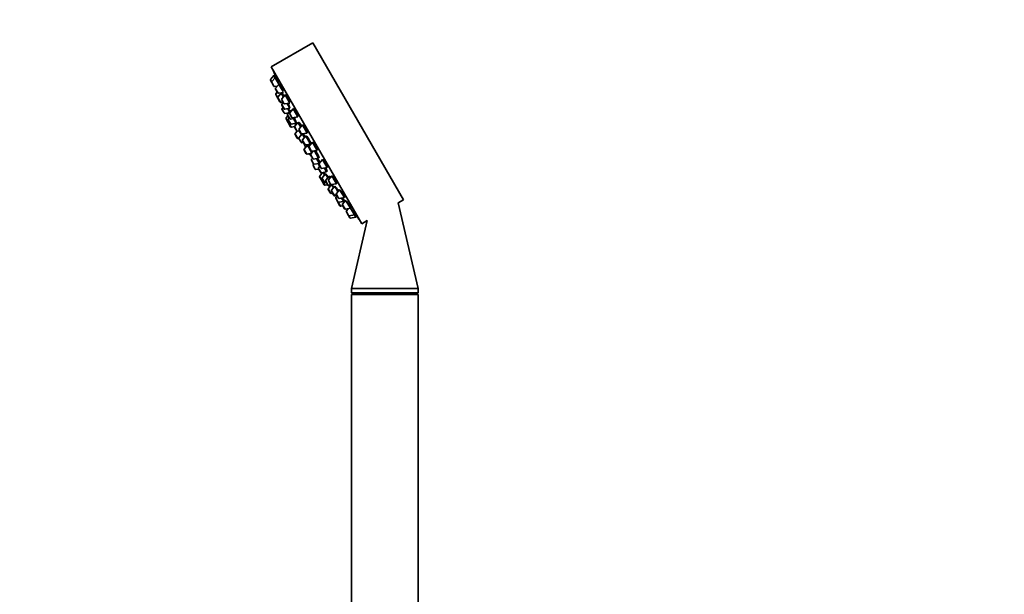
# Model space of a CAD drawing. Units: millimetres. Extents: x 0 to 1478, y 0 to 1758.
# Drawn here: x 0 to 369, y 1206 to 1422 of the extents above; entities that cross this region are included whole.
import ezdxf
from ezdxf import colors
from ezdxf.entities.mleader import LeaderData, LeaderLine
from ezdxf.math import Vec2, Vec3

# ---------------------------------------------------------------- set-up
doc = ezdxf.new("R2010")
doc.units = ezdxf.units.MM
doc.layers.add('DV7_Défaut', color=7, linetype='Continuous')
doc.layers.add('Défaut', color=7, linetype='Continuous')

# ---------------------------------------------------------------- blocks, each defined once
blk = doc.blocks.new('_DOT')
at = {"color": 0}
blk.add_line((0, 0), (-1, 0), dxfattribs=at)
at = {"color": 0, "const_width": 0.333}
blk.add_lwpolyline([(-0.1665, 0, 1), (0.1665, 0, 1)], format="xyb", close=True, dxfattribs=at)
blk = doc.blocks.new('SE6')
at = {"layer": 'DV7_Défaut', "color": 7, "linetype": 'Continuous', "lineweight": 35}
for p, q in [((109.97, 1413.56), (94.38, 1404.56)), ((109.97, 1413.56), (143.97, 1354.67)), ((94.38, 1404.56), (128.38, 1345.67)), ((95.33, 1401.35), (94.1, 1399.86)), ((95.82, 1400.5), (94.59, 1399.01)), ((95.33, 1401.35), (95.82, 1400.5)), ((95.77, 1401.43), (95.4, 1401.22)), ((95.82, 1400.5), (97.26, 1398.01)), ((96.25, 1400.57), (95.89, 1400.37)), ((94.07, 1399.52), (94.57, 1398.67)), ((94.57, 1398.67), (95.36, 1397.29)), ((95.67, 1397.15), (96.72, 1397.32)), ((97.27, 1397.99), (96.04, 1396.5)), ((97.27, 1397.99), (98.84, 1395.27)), ((97.68, 1398.05), (97.34, 1397.86)), ((96.01, 1396.16), (96.81, 1394.79)), ((96.1, 1394.14), (96.87, 1392.81)), ((96.63, 1395.09), (96.13, 1394.48)), ((98.12, 1394.64), (96.89, 1393.15)), ((97.12, 1394.64), (99.02, 1394.96)), ((98.03, 1394.79), (98.12, 1394.64)), ((98.12, 1394.64), (98.94, 1393.22)), ((98.61, 1394.63), (98.24, 1394.42)), ((99.57, 1394), (98.35, 1392.51)), ((99.57, 1394), (101.21, 1391.16)), ((99.95, 1394.04), (99.65, 1393.87)), ((96.87, 1392.81), (97.66, 1391.44)), ((97.74, 1391.3), (97.66, 1391.44)), ((97.97, 1391.29), (98.75, 1391.42)), ((98.04, 1391.15), (98.83, 1391.28)), ((98.32, 1392.17), (99.11, 1390.79)), ((98.38, 1390.19), (99.17, 1388.82)), ((98.91, 1391.15), (98.4, 1390.53)), ((98.82, 1389.42), (98.45, 1388.96)), ((99.42, 1390.65), (101.32, 1390.96)), ((100.33, 1390.8), (101.38, 1388.99)), ((98.42, 1388.62), (99.21, 1387.25)), ((99.48, 1388.67), (101.38, 1388.99)), ((99.52, 1387.1), (101, 1387.35)), ((100.68, 1386.2), (99.99, 1385.37)), ((100.53, 1386.47), (101.32, 1385.1)), ((101.78, 1388.3), (100.55, 1386.81)), ((100.59, 1388.86), (101.27, 1387.68)), ((101.32, 1386.96), (102.11, 1385.59)), ((102.58, 1388.79), (101.35, 1387.31)), ((101.78, 1388.3), (101.94, 1388.02)), ((102.24, 1388.27), (101.9, 1388.08)), ((102.42, 1385.45), (104.33, 1385.76)), ((102.58, 1388.79), (104.33, 1385.76)), ((102.91, 1388.81), (102.65, 1388.66)), ((103.34, 1385.6), (103.53, 1385.27)), ((99.97, 1385.03), (100.76, 1383.65)), ((100.75, 1384.59), (101.54, 1383.22)), ((101.15, 1385.38), (100.78, 1384.93)), ((100.87, 1383.46), (101.66, 1382.09)), ((101.08, 1384.02), (100.9, 1383.8)), ((101.63, 1384.95), (103.53, 1385.27)), ((101.85, 1383.07), (103.75, 1383.39)), ((101.97, 1381.94), (103.14, 1382.14)), ((102.74, 1385.14), (103.75, 1383.39)), ((103.17, 1381.89), (103.96, 1380.52)), ((104.42, 1383.72), (103.2, 1382.23)), ((103.27, 1383.31), (103.6, 1382.73)), ((103.4, 1385.48), (103.51, 1385.54)), ((103.68, 1383.52), (103.79, 1383.58)), ((104.42, 1383.72), (105.44, 1381.96)), ((104.84, 1383.68), (104.55, 1383.5)), ((106.07, 1382.74), (104.85, 1381.25)), ((106.07, 1382.74), (107.82, 1379.71)), ((106.35, 1382.72), (106.15, 1382.61)), ((103.34, 1379.18), (104.13, 1377.81)), ((104.09, 1380.4), (103.37, 1379.52)), ((104.05, 1380.36), (103.96, 1380.52)), ((104.27, 1380.37), (105.05, 1380.5)), ((106.02, 1379.41), (104.81, 1377.94)), ((104.82, 1380.91), (105.61, 1379.54)), ((104.9, 1380.48), (105.72, 1379.05)), ((105.92, 1379.39), (107.82, 1379.71)), ((106.05, 1379.41), (106.87, 1377.98)), ((106.38, 1379.45), (106.11, 1379.3)), ((107.38, 1378.6), (106.15, 1377.11)), ((107.38, 1378.6), (109.13, 1375.57)), ((107.76, 1378.53), (107.5, 1378.38)), ((107.75, 1379.84), (107.81, 1379.87)), ((104.44, 1377.66), (104.75, 1377.71)), ((104.78, 1377.6), (105.58, 1376.23)), ((105.88, 1376.08), (106.47, 1376.18)), ((106.12, 1376.77), (106.92, 1375.4)), ((107.97, 1375.16), (106.74, 1373.68)), ((107.23, 1375.25), (109.13, 1375.57)), ((107.65, 1375.32), (107.84, 1375)), ((107.66, 1375.32), (107.86, 1374.97)), ((107.97, 1375.16), (109.63, 1372.29)), ((108.29, 1375.18), (108.04, 1375.03)), ((109.83, 1376.24), (108.6, 1374.75)), ((109, 1375.79), (109.21, 1375.9)), ((109.83, 1376.24), (111.58, 1373.21)), ((110.04, 1376.19), (109.9, 1376.11)), ((106.72, 1373.34), (107.51, 1371.96)), ((107.82, 1371.82), (109.46, 1372.09)), ((108.57, 1374.41), (109.36, 1373.04)), ((109.19, 1371.46), (109.98, 1370.09)), ((110.19, 1372.97), (109.22, 1371.8)), ((109.67, 1372.89), (111.58, 1373.21)), ((110.59, 1373.04), (112.19, 1370.26)), ((111.5, 1373.34), (111.63, 1373.41)), ((109.44, 1369.53), (110.23, 1368.16)), ((109.84, 1370.33), (109.47, 1369.87)), ((110.09, 1367.49), (110.88, 1366.12)), ((110.31, 1368.07), (110.12, 1367.83)), ((110.29, 1369.94), (112.19, 1370.26)), ((110.54, 1368.01), (112.42, 1368.32)), ((111.41, 1370.13), (112.43, 1368.35)), ((111.96, 1368.25), (112.6, 1367.15)), ((112.07, 1370.47), (112.32, 1370.62)), ((112.69, 1367.27), (112.19, 1366.65)), ((112.32, 1367.91), (113.12, 1366.54)), ((113.58, 1369.74), (112.35, 1368.25)), ((112.37, 1368.46), (112.63, 1368.61)), ((113.58, 1369.74), (115.33, 1366.71)), ((113.73, 1369.65), (113.65, 1369.61)), ((111.19, 1365.97), (112.26, 1366.15)), ((112.16, 1366.31), (112.95, 1364.94)), ((113.67, 1364.86), (112.59, 1363.55)), ((113.14, 1364.61), (112.95, 1364.94)), ((113.26, 1364.8), (115.16, 1365.11)), ((113.43, 1366.39), (115.33, 1366.71)), ((114.73, 1364.37), (113.5, 1362.88)), ((113.89, 1364.91), (114.42, 1363.99)), ((114.34, 1366.54), (115.16, 1365.11)), ((114.73, 1364.37), (115.58, 1362.9)), ((114.92, 1364.31), (114.8, 1364.24)), ((116.08, 1363.52), (114.86, 1362.03)), ((115.04, 1365.33), (115.34, 1365.5)), ((115.25, 1366.84), (115.44, 1366.95)), ((117.08, 1363.68), (115.85, 1362.19)), ((116.08, 1363.52), (116.44, 1362.91)), ((117.08, 1363.68), (118.83, 1360.65)), ((112.56, 1363.21), (113.35, 1361.84)), ((113.47, 1361.64), (114.26, 1360.27)), ((113.48, 1362.54), (114.27, 1361.17)), ((113.66, 1361.69), (113.94, 1361.74)), ((114.57, 1360.13), (115.63, 1360.3)), ((114.58, 1361.02), (115.16, 1361.12)), ((114.83, 1361.69), (115.62, 1360.32)), ((115.79, 1360.04), (115.63, 1360.3)), ((115.82, 1361.85), (116.61, 1360.48)), ((117.06, 1360.34), (115.83, 1358.85)), ((115.93, 1360.17), (116.87, 1360.33)), ((116.09, 1359.89), (116.79, 1360.01)), ((116.32, 1363.36), (116.21, 1363.3)), ((116.92, 1360.33), (118.83, 1360.65)), ((118.27, 1359.73), (117.05, 1358.24)), ((117.06, 1360.34), (117.76, 1359.11)), ((117.2, 1360.25), (117.13, 1360.21)), ((118.27, 1359.73), (119.44, 1357.7)), ((118.75, 1360.78), (119, 1360.92)), ((115.81, 1358.51), (116.6, 1357.14)), ((116.91, 1356.99), (117.49, 1357.09)), ((117.02, 1357.9), (117.81, 1356.53)), ((117.94, 1356.31), (117.81, 1356.53)), ((118.12, 1356.38), (118.9, 1356.51)), ((118.24, 1356.17), (119.03, 1356.3)), ((118.46, 1359.55), (118.4, 1359.51)), ((119.11, 1356.16), (118.6, 1355.54)), ((118.83, 1356.65), (119.62, 1355.28)), ((120.08, 1358.48), (118.85, 1356.99)), ((120.17, 1358.32), (121.83, 1355.45)), ((118.58, 1355.2), (119.37, 1353.83)), ((119.4, 1353.78), (119.37, 1353.83)), ((119.4, 1353.78), (120.19, 1352.41)), ((119.68, 1353.69), (121.58, 1354)), ((119.93, 1355.13), (121.83, 1355.45)), ((120.21, 1352.37), (120.19, 1352.41)), ((120.5, 1352.27), (121.28, 1352.4)), ((120.52, 1352.22), (121.31, 1352.35)), ((120.82, 1355.31), (121.58, 1354)), ((121.13, 1352.66), (121.92, 1351.29)), ((122.38, 1354.49), (121.16, 1353)), ((121.45, 1354.22), (121.82, 1354.43)), ((121.58, 1354), (121.75, 1353.71)), ((121.75, 1355.58), (122.05, 1355.75)), ((122.56, 1354.18), (124.13, 1351.46)), ((141.98, 1353.52), (143.97, 1354.67)), ((149.47, 1321.32), (141.98, 1353.52)), ((122.23, 1351.14), (124.13, 1351.46)), ((122.58, 1350.15), (123.37, 1348.78)), ((123.29, 1351.31), (122.61, 1350.49)), ((123.37, 1348.78), (123.86, 1347.92)), ((123.68, 1348.63), (125.58, 1348.95)), ((124.06, 1351.59), (124.39, 1351.78)), ((124.14, 1351.44), (125.58, 1348.95)), ((125.51, 1349.08), (125.86, 1349.28)), ((125.58, 1348.95), (126.08, 1348.09)), ((124.17, 1347.77), (126.08, 1348.09)), ((130.41, 1346.84), (124.47, 1321.32)), ((126, 1348.22), (126.37, 1348.43)), ((128.38, 1345.67), (130.41, 1346.84)), ((149.47, 1321.32), (124.47, 1321.32)), ((124.47, 1321.32), (124.47, 1319.72)), ((149.47, 1319.72), (124.47, 1319.72)), ((124.47, 1319.72), (125.48, 1319.14)), ((149.47, 1319.14), (124.47, 1319.14)), ((124.47, 1319.14), (124.47, 1199.14)), ((148.47, 1319.14), (149.47, 1319.72)), ((149.47, 1319.72), (149.47, 1321.32)), ((149.47, 1199.14), (149.47, 1319.14))]:
    blk.add_line(p, q, dxfattribs=at)
at = {"layer": 'DV7_Défaut', "color": 7, "linetype": 'Continuous', "lineweight": 18}
for p, q in [((94.1, 1399.86), (94.59, 1399.01)), ((94.59, 1399.01), (95.67, 1397.15)), ((96.04, 1396.5), (97.12, 1394.64)), ((96.13, 1394.48), (96.89, 1393.15)), ((96.89, 1393.15), (97.97, 1391.29)), ((98.04, 1391.15), (97.97, 1391.29)), ((98.35, 1392.51), (99.42, 1390.65)), ((98.4, 1390.53), (99.48, 1388.67)), ((98.45, 1388.96), (99.52, 1387.1)), ((100.55, 1386.81), (101.63, 1384.95)), ((101.35, 1387.31), (102.42, 1385.45)), ((99.99, 1385.37), (100.9, 1383.8)), ((100.78, 1384.93), (101.85, 1383.07)), ((100.9, 1383.8), (101.97, 1381.94)), ((103.2, 1382.23), (104.27, 1380.37)), ((103.37, 1379.52), (104.44, 1377.66)), ((104.85, 1381.25), (105.92, 1379.39)), ((104.81, 1377.94), (105.88, 1376.08)), ((106.15, 1377.11), (107.23, 1375.25)), ((107.84, 1375.01), (107.66, 1375.32)), ((108.6, 1374.75), (109.67, 1372.89)), ((106.74, 1373.68), (107.82, 1371.82)), ((109.22, 1371.8), (110.29, 1369.94)), ((109.47, 1369.87), (110.54, 1368.01)), ((110.12, 1367.83), (111.19, 1365.97)), ((112.35, 1368.25), (113.43, 1366.39)), ((112.19, 1366.65), (113.26, 1364.8)), ((112.59, 1363.55), (113.66, 1361.69)), ((113.41, 1364.55), (113.26, 1364.8)), ((113.5, 1362.88), (114.58, 1361.02)), ((113.66, 1361.69), (114.57, 1360.13)), ((114.86, 1362.03), (115.93, 1360.17)), ((115.85, 1362.19), (116.92, 1360.33)), ((116.09, 1359.89), (115.93, 1360.17)), ((115.83, 1358.85), (116.91, 1356.99)), ((117.05, 1358.24), (118.12, 1356.38)), ((118.24, 1356.17), (118.12, 1356.38)), ((118.85, 1356.99), (119.93, 1355.13)), ((118.6, 1355.54), (119.68, 1353.69)), ((119.68, 1353.69), (120.5, 1352.27)), ((121.16, 1353), (122.23, 1351.14)), ((120.52, 1352.22), (120.5, 1352.27)), ((122.61, 1350.49), (123.68, 1348.63)), ((123.68, 1348.63), (124.17, 1347.77))]:
    blk.add_line(p, q, dxfattribs=at)
at = {"layer": 'DV7_Défaut', "color": 7, "linetype": 'Continuous', "lineweight": 35}
for centre, radius, start, end in [((252.48, 1456.58), 166.13, 198.7185, 199.3921), ((94.33, 1399.67), 0.3, 140.556, 210), ((94.83, 1398.82), 0.3, 140.556, 210), ((95.62, 1397.44), 0.3, 210, 279.444), ((96.27, 1396.31), 0.3, 140.556, 210), ((96.36, 1394.29), 0.3, 140.556, 210), ((97.07, 1394.94), 0.3, 210, 279.444), ((97.12, 1392.96), 0.3, 140.556, 210), ((97.92, 1391.59), 0.3, 210, 279.444), ((98, 1391.45), 0.3, 210, 279.444), ((98.58, 1392.32), 0.3, 140.556, 210), ((98.64, 1390.34), 0.3, 140.556, 210), ((99.37, 1390.94), 0.3, 210, 279.444), ((98.68, 1388.77), 0.3, 140.556, 210), ((99.43, 1388.97), 0.3, 210, 279.444), ((99.47, 1387.4), 0.3, 210, 279.444), ((100.79, 1386.62), 0.3, 140.556, 210), ((101.58, 1387.11), 0.3, 140.556, 210), ((102.37, 1385.74), 0.3, 210, 279.444), ((100.22, 1385.18), 0.3, 140.556, 210), ((101.01, 1384.74), 0.3, 140.556, 210), ((101.02, 1383.8), 0.3, 210, 231.9684), ((101.13, 1383.61), 0.3, 140.556, 210), ((101.58, 1385.25), 0.3, 210, 279.444), ((101.8, 1383.37), 0.3, 210, 279.444), ((101.92, 1382.24), 0.3, 210, 279.444), ((103.43, 1382.04), 0.3, 140.556, 210), ((103.6, 1379.33), 0.3, 140.556, 210), ((104.22, 1380.67), 0.3, 210, 279.444), ((105.08, 1381.06), 0.3, 140.556, 210), ((105.87, 1379.69), 0.3, 210, 279.444), ((104.39, 1377.96), 0.3, 210, 279.444), ((105.04, 1377.75), 0.3, 140.556, 210), ((105.84, 1376.38), 0.3, 210, 279.444), ((106.38, 1376.92), 0.3, 140.556, 210), ((117.68, 1378.75), 11.35, 195.7027, 202.4089), ((107.18, 1375.55), 0.3, 210, 279.444), ((108.83, 1374.56), 0.3, 140.556, 210), ((106.97, 1373.49), 0.3, 140.556, 210), ((107.77, 1372.11), 0.3, 210, 279.444), ((117.68, 1378.75), 11.35, 217.5911, 224.2973), ((109.45, 1371.61), 0.3, 140.556, 210), ((109.62, 1373.19), 0.3, 210, 279.444), ((109.7, 1369.68), 0.3, 140.556, 210), ((110.24, 1370.24), 0.3, 210, 279.444), ((110.35, 1367.64), 0.3, 140.556, 210), ((110.49, 1368.31), 0.3, 210, 279.444), ((112.58, 1368.06), 0.3, 140.556, 210), ((111.14, 1366.27), 0.3, 210, 279.444), ((112.42, 1366.46), 0.3, 140.556, 210), ((112.82, 1363.36), 0.3, 140.556, 210), ((113.21, 1365.09), 0.3, 210, 279.444), ((113.38, 1366.69), 0.3, 210, 279.444), ((113.4, 1364.76), 0.3, 210, 258.9544), ((113.61, 1361.99), 0.3, 210, 279.444), ((113.72, 1361.79), 0.3, 188.0316, 210), ((113.74, 1362.69), 0.3, 140.556, 210), ((114.52, 1360.42), 0.3, 210, 279.444), ((114.53, 1361.32), 0.3, 210, 279.444), ((115.09, 1361.84), 0.3, 140.556, 210), ((115.88, 1360.47), 0.3, 210, 279.444), ((116.08, 1362), 0.3, 140.556, 210), ((116.05, 1360.19), 0.3, 210, 279.444), ((116.87, 1360.63), 0.3, 210, 279.444), ((252.48, 1456.58), 166.13, 215.3945, 215.4528), ((116.07, 1358.66), 0.3, 140.556, 210), ((116.86, 1357.29), 0.3, 210, 279.444), ((117.28, 1358.05), 0.3, 140.556, 210), ((118.07, 1356.68), 0.3, 210, 279.444), ((118.2, 1356.46), 0.3, 210, 279.444), ((119.08, 1356.8), 0.3, 140.556, 210), ((118.84, 1355.35), 0.3, 140.556, 210), ((119.63, 1353.98), 0.3, 210, 279.444), ((119.65, 1353.93), 0.3, 204.7179, 210), ((119.88, 1355.43), 0.3, 210, 279.444), ((120.45, 1352.56), 0.3, 210, 279.444), ((120.47, 1352.52), 0.3, 210, 279.444), ((121.39, 1352.81), 0.3, 140.556, 210), ((122.18, 1351.44), 0.3, 210, 279.444), ((122.84, 1350.3), 0.3, 140.556, 210), ((123.63, 1348.93), 0.3, 210, 279.444), ((124.12, 1348.07), 0.3, 210, 279.444), ((252.48, 1456.58), 166.13, 220.6082, 221.2815)]:
    blk.add_arc(centre, radius, start, end, dxfattribs=at)
for centre, start_param, end_param in [((117.5, 1379.08), 3.026685, 3.041994), ((117.87, 1378.43), 3.241191, 3.38239), ((117.5, 1379.08), 3.323459, 3.385818)]:
    blk.add_ellipse(centre, major_axis=(9.81, 5.66), ratio=0.866025, start_param=start_param, end_param=end_param, dxfattribs=at)
for points, knots in [([(96.11, 1400.49), (96.1, 1400.52), (96.08, 1400.55), (96.07, 1400.58), (96.02, 1400.74), (95.97, 1400.88), (95.92, 1401), (95.88, 1401.12), (95.84, 1401.22), (95.82, 1401.29), (95.79, 1401.37), (95.77, 1401.41), (95.77, 1401.43), (95.77, 1401.43), (95.77, 1401.43), (95.77, 1401.43)], [0, 0, 0, 0, 0.053496, 0.053496, 0.053496, 0.3469862, 0.3469862, 0.3469862, 0.6369901, 0.6369901, 0.6369901, 0.9225025, 0.9225025, 0.9225025, 1, 1, 1, 1]), ([(97.01, 1398.73), (96.95, 1398.9), (96.88, 1399.08), (96.82, 1399.25), (96.75, 1399.42), (96.69, 1399.59), (96.63, 1399.75), (96.57, 1399.9), (96.51, 1400.04), (96.46, 1400.16), (96.41, 1400.28), (96.37, 1400.37), (96.33, 1400.44), (96.3, 1400.51), (96.27, 1400.55), (96.26, 1400.57), (96.26, 1400.57), (96.25, 1400.57), (96.25, 1400.57)], [0, 0, 0, 0, 0.190798, 0.190798, 0.190798, 0.381687, 0.381687, 0.381687, 0.571114, 0.571114, 0.571114, 0.757663, 0.757663, 0.757663, 0.941672, 0.941672, 0.941672, 1, 1, 1, 1]), ([(97.25, 1398.02), (97.21, 1398.14), (97.17, 1398.28), (97.11, 1398.42), (97.08, 1398.52), (97.04, 1398.63), (97.01, 1398.73)], [0, 0, 0, 0, 0.600122, 0.600122, 0.600122, 1, 1, 1, 1]), ([(98.52, 1396.25), (98.46, 1396.41), (98.4, 1396.59), (98.33, 1396.76), (98.26, 1396.93), (98.19, 1397.09), (98.12, 1397.24), (98.06, 1397.39), (98, 1397.53), (97.94, 1397.65), (97.88, 1397.76), (97.83, 1397.86), (97.79, 1397.92), (97.75, 1397.99), (97.72, 1398.03), (97.7, 1398.05), (97.69, 1398.05), (97.68, 1398.05), (97.68, 1398.05)], [0, 0, 0, 0, 0.188672, 0.188672, 0.188672, 0.377477, 0.377477, 0.377477, 0.56426, 0.56426, 0.56426, 0.748295, 0.748295, 0.748295, 0.930778, 0.930778, 0.930778, 1, 1, 1, 1]), ([(98.43, 1394.53), (98.41, 1394.6), (98.38, 1394.67), (98.35, 1394.73), (98.34, 1394.77), (98.32, 1394.8), (98.31, 1394.84)], [0, 0, 0, 0, 0.650596, 0.650596, 0.650596, 1, 1, 1, 1]), ([(98.83, 1395.28), (98.82, 1395.34), (98.79, 1395.42), (98.77, 1395.51), (98.73, 1395.63), (98.69, 1395.78), (98.63, 1395.93), (98.6, 1396.03), (98.56, 1396.14), (98.52, 1396.25)], [0, 0, 0, 0, 0.299632, 0.299632, 0.299632, 0.726767, 0.726767, 0.726767, 1, 1, 1, 1]), ([(99.15, 1393.48), (99.08, 1393.63), (99.02, 1393.77), (98.96, 1393.9), (98.9, 1394.05), (98.83, 1394.19), (98.78, 1394.31), (98.72, 1394.42), (98.68, 1394.52), (98.64, 1394.58), (98.6, 1394.65), (98.57, 1394.69), (98.56, 1394.71), (98.54, 1394.72), (98.54, 1394.71), (98.55, 1394.67), (98.55, 1394.65), (98.55, 1394.64), (98.55, 1394.62)], [0, 0, 0, 0, 0.172856, 0.172856, 0.172856, 0.367398, 0.367398, 0.367398, 0.559981, 0.559981, 0.559981, 0.751122, 0.751122, 0.751122, 0.941957, 0.941957, 0.941957, 1, 1, 1, 1]), ([(100.89, 1392.28), (100.83, 1392.44), (100.76, 1392.61), (100.69, 1392.78), (100.61, 1392.94), (100.54, 1393.11), (100.47, 1393.25), (100.4, 1393.4), (100.32, 1393.53), (100.26, 1393.65), (100.2, 1393.76), (100.14, 1393.85), (100.09, 1393.92), (100.04, 1393.98), (100, 1394.02), (99.97, 1394.03), (99.96, 1394.04), (99.95, 1394.04), (99.94, 1394.04)], [0, 0, 0, 0, 0.18594, 0.18594, 0.18594, 0.372022, 0.372022, 0.372022, 0.556046, 0.556046, 0.556046, 0.738116, 0.738116, 0.738116, 0.919956, 0.919956, 0.919956, 1, 1, 1, 1]), ([(100.94, 1390.32), (100.87, 1390.48), (100.8, 1390.65), (100.73, 1390.82), (100.72, 1390.83), (100.72, 1390.85), (100.71, 1390.86)], [0, 0, 0, 0, 0.914683, 0.914683, 0.914683, 1, 1, 1, 1]), ([(101.22, 1391.14), (101.22, 1391.17), (101.21, 1391.2), (101.21, 1391.23), (101.2, 1391.31), (101.18, 1391.41), (101.14, 1391.54), (101.11, 1391.66), (101.06, 1391.81), (101.01, 1391.96), (100.97, 1392.06), (100.93, 1392.17), (100.89, 1392.28)], [0, 0, 0, 0, 0.142227, 0.142227, 0.142227, 0.464698, 0.464698, 0.464698, 0.790576, 0.790576, 0.790576, 1, 1, 1, 1]), ([(101.29, 1389.13), (101.31, 1389.12), (101.32, 1389.12), (101.32, 1389.14), (101.33, 1389.17), (101.32, 1389.22), (101.31, 1389.3), (101.29, 1389.37), (101.26, 1389.48), (101.22, 1389.6), (101.17, 1389.72), (101.12, 1389.86), (101.06, 1390.01), (101.03, 1390.11), (100.98, 1390.22), (100.94, 1390.32)], [0, 0, 0, 0, 0.1575849, 0.1575849, 0.1575849, 0.3868284, 0.3868284, 0.3868284, 0.6183463, 0.6183463, 0.6183463, 0.8518153, 0.8518153, 0.8518153, 1, 1, 1, 1]), ([(101.36, 1387.78), (101.33, 1387.84), (101.3, 1387.93), (101.26, 1388.03), (101.21, 1388.15), (101.15, 1388.29), (101.09, 1388.44), (101.05, 1388.53), (101, 1388.63), (100.96, 1388.73)], [0, 0, 0, 0, 0.344693, 0.344693, 0.344693, 0.74796, 0.74796, 0.74796, 1, 1, 1, 1]), ([(102.15, 1388.34), (102.14, 1388.33), (102.13, 1388.31), (102.13, 1388.29), (102.13, 1388.28), (102.13, 1388.26), (102.13, 1388.23)], [0, 0, 0, 0, 0.612916, 0.612916, 0.612916, 1, 1, 1, 1]), ([(103.95, 1387.1), (103.88, 1387.26), (103.81, 1387.42), (103.73, 1387.58), (103.65, 1387.74), (103.57, 1387.9), (103.49, 1388.05), (103.41, 1388.19), (103.34, 1388.32), (103.27, 1388.43), (103.2, 1388.54), (103.13, 1388.63), (103.07, 1388.69), (103.02, 1388.75), (102.97, 1388.79), (102.94, 1388.81), (102.92, 1388.81), (102.9, 1388.81), (102.89, 1388.8)], [0, 0, 0, 0, 0.183241, 0.183241, 0.183241, 0.366598, 0.366598, 0.366598, 0.548366, 0.548366, 0.548366, 0.729429, 0.729429, 0.729429, 0.911618, 0.911618, 0.911618, 1, 1, 1, 1]), ([(103.42, 1385.47), (103.43, 1385.46), (103.44, 1385.45), (103.44, 1385.45), (103.48, 1385.42), (103.5, 1385.41), (103.51, 1385.44), (103.52, 1385.46), (103.52, 1385.52), (103.51, 1385.59), (103.5, 1385.6), (103.5, 1385.61), (103.5, 1385.62)], [0, 0, 0, 0, 0.103468, 0.103468, 0.103468, 0.526066, 0.526066, 0.526066, 0.952723, 0.952723, 0.952723, 1, 1, 1, 1]), ([(104.25, 1385.89), (104.25, 1385.89), (104.26, 1385.9), (104.26, 1385.9), (104.28, 1385.93), (104.28, 1385.98), (104.28, 1386.06), (104.27, 1386.14), (104.25, 1386.24), (104.21, 1386.36), (104.18, 1386.49), (104.13, 1386.63), (104.07, 1386.79), (104.03, 1386.89), (103.99, 1386.99), (103.95, 1387.1)], [0, 0, 0, 0, 0.0525542, 0.0525542, 0.0525542, 0.3101097, 0.3101097, 0.3101097, 0.5708298, 0.5708298, 0.5708298, 0.8325933, 0.8325933, 0.8325933, 1, 1, 1, 1]), ([(103.79, 1383.58), (103.79, 1383.58), (103.79, 1383.59), (103.79, 1383.59), (103.8, 1383.61), (103.79, 1383.66), (103.77, 1383.74), (103.75, 1383.81), (103.71, 1383.91), (103.67, 1384.03), (103.62, 1384.14), (103.56, 1384.28), (103.5, 1384.43), (103.46, 1384.53), (103.42, 1384.63), (103.37, 1384.73)], [0, 0, 0, 0, 0.068906, 0.068906, 0.068906, 0.323943, 0.323943, 0.323943, 0.580452, 0.580452, 0.580452, 0.837979, 0.837979, 0.837979, 1, 1, 1, 1]), ([(103.77, 1382.92), (103.73, 1383.03), (103.67, 1383.15), (103.62, 1383.28), (103.6, 1383.3), (103.59, 1383.33), (103.58, 1383.35)], [0, 0, 0, 0, 0.837063, 0.837063, 0.837063, 1, 1, 1, 1]), ([(105.71, 1382.29), (105.67, 1382.37), (105.63, 1382.45), (105.59, 1382.53), (105.51, 1382.68), (105.42, 1382.84), (105.34, 1382.98), (105.26, 1383.12), (105.18, 1383.25), (105.11, 1383.36), (105.03, 1383.46), (104.97, 1383.55), (104.91, 1383.62), (104.86, 1383.68), (104.81, 1383.72), (104.78, 1383.73), (104.75, 1383.74), (104.73, 1383.73), (104.72, 1383.69), (104.72, 1383.67), (104.72, 1383.65), (104.72, 1383.63)], [0, 0, 0, 0, 0.083829, 0.083829, 0.083829, 0.253633, 0.253633, 0.253633, 0.422703, 0.422703, 0.422703, 0.591776, 0.591776, 0.591776, 0.761909, 0.761909, 0.761909, 0.933701, 0.933701, 0.933701, 1, 1, 1, 1]), ([(107.49, 1381.06), (107.41, 1381.21), (107.33, 1381.37), (107.25, 1381.53), (107.17, 1381.69), (107.08, 1381.84), (106.99, 1381.98), (106.91, 1382.12), (106.83, 1382.24), (106.75, 1382.35), (106.67, 1382.45), (106.6, 1382.54), (106.54, 1382.6), (106.47, 1382.67), (106.42, 1382.7), (106.38, 1382.72), (106.36, 1382.72), (106.34, 1382.72), (106.33, 1382.71)], [0, 0, 0, 0, 0.181183, 0.181183, 0.181183, 0.362427, 0.362427, 0.362427, 0.542923, 0.542923, 0.542923, 0.724125, 0.724125, 0.724125, 0.907546, 0.907546, 0.907546, 1, 1, 1, 1]), ([(107.16, 1378.34), (107.09, 1378.46), (107.02, 1378.57), (106.96, 1378.68), (106.87, 1378.82), (106.79, 1378.95), (106.72, 1379.06), (106.64, 1379.17), (106.58, 1379.26), (106.52, 1379.32), (106.47, 1379.39), (106.43, 1379.43), (106.4, 1379.44), (106.39, 1379.45), (106.37, 1379.45), (106.37, 1379.45)], [0, 0, 0, 0, 0.184056, 0.184056, 0.184056, 0.420017, 0.420017, 0.420017, 0.656351, 0.656351, 0.656351, 0.893808, 0.893808, 0.893808, 1, 1, 1, 1]), ([(107.8, 1379.87), (107.81, 1379.87), (107.81, 1379.88), (107.82, 1379.88), (107.84, 1379.91), (107.85, 1379.96), (107.84, 1380.04), (107.83, 1380.12), (107.81, 1380.22), (107.77, 1380.34), (107.73, 1380.46), (107.68, 1380.6), (107.62, 1380.76), (107.58, 1380.85), (107.53, 1380.95), (107.49, 1381.06)], [0, 0, 0, 0, 0.048823, 0.048823, 0.048823, 0.310049, 0.310049, 0.310049, 0.572925, 0.572925, 0.572925, 0.834796, 0.834796, 0.834796, 1, 1, 1, 1]), ([(108.81, 1376.94), (108.73, 1377.09), (108.65, 1377.25), (108.56, 1377.4), (108.47, 1377.56), (108.38, 1377.71), (108.29, 1377.85), (108.21, 1377.98), (108.12, 1378.11), (108.04, 1378.22), (107.96, 1378.32), (107.89, 1378.41), (107.83, 1378.47), (107.77, 1378.53), (107.72, 1378.57), (107.69, 1378.58), (107.65, 1378.6), (107.63, 1378.58), (107.63, 1378.54), (107.62, 1378.52), (107.62, 1378.5), (107.63, 1378.48)], [0, 0, 0, 0, 0.155296, 0.155296, 0.155296, 0.310607, 0.310607, 0.310607, 0.465774, 0.465774, 0.465774, 0.621709, 0.621709, 0.621709, 0.779091, 0.779091, 0.779091, 0.937986, 0.937986, 0.937986, 1, 1, 1, 1]), ([(108.64, 1374.76), (108.64, 1374.76), (108.63, 1374.77), (108.63, 1374.78), (108.55, 1374.89), (108.49, 1374.98), (108.43, 1375.04), (108.38, 1375.11), (108.34, 1375.15), (108.31, 1375.17), (108.3, 1375.18), (108.29, 1375.18), (108.29, 1375.18)], [0, 0, 0, 0, 0.020426, 0.020426, 0.020426, 0.418984, 0.418984, 0.418984, 0.818844, 0.818844, 0.818844, 1, 1, 1, 1]), ([(109.09, 1375.82), (109.1, 1375.81), (109.11, 1375.8), (109.12, 1375.8), (109.16, 1375.77), (109.19, 1375.77), (109.21, 1375.79), (109.22, 1375.82), (109.22, 1375.87), (109.21, 1375.95), (109.19, 1376.02), (109.16, 1376.13), (109.12, 1376.24), (109.07, 1376.36), (109.02, 1376.5), (108.95, 1376.65), (108.9, 1376.74), (108.86, 1376.84), (108.81, 1376.94)], [0, 0, 0, 0, 0.042237, 0.042237, 0.042237, 0.248365, 0.248365, 0.248365, 0.456012, 0.456012, 0.456012, 0.663983, 0.663983, 0.663983, 0.870914, 0.870914, 0.870914, 1, 1, 1, 1]), ([(111.26, 1374.57), (111.19, 1374.72), (111.1, 1374.88), (111.01, 1375.03), (110.92, 1375.18), (110.82, 1375.33), (110.73, 1375.46), (110.64, 1375.6), (110.55, 1375.72), (110.47, 1375.82), (110.38, 1375.93), (110.3, 1376.01), (110.24, 1376.07), (110.17, 1376.13), (110.11, 1376.17), (110.07, 1376.18), (110.05, 1376.19), (110.03, 1376.18), (110.02, 1376.18)], [0, 0, 0, 0, 0.180195, 0.180195, 0.180195, 0.36038, 0.36038, 0.36038, 0.540834, 0.540834, 0.540834, 0.723232, 0.723232, 0.723232, 0.9084, 0.9084, 0.9084, 1, 1, 1, 1]), ([(111.62, 1373.4), (111.63, 1373.41), (111.63, 1373.41), (111.63, 1373.42), (111.66, 1373.44), (111.66, 1373.5), (111.65, 1373.58), (111.64, 1373.65), (111.61, 1373.76), (111.57, 1373.88), (111.53, 1374), (111.47, 1374.13), (111.4, 1374.28), (111.36, 1374.37), (111.31, 1374.47), (111.26, 1374.57)], [0, 0, 0, 0, 0.0516583, 0.0516583, 0.0516583, 0.3152876, 0.3152876, 0.3152876, 0.5785069, 0.5785069, 0.5785069, 0.8388608, 0.8388608, 0.8388608, 1, 1, 1, 1]), ([(109.86, 1372.57), (109.83, 1372.63), (109.79, 1372.72), (109.75, 1372.83), (109.73, 1372.85), (109.72, 1372.88), (109.71, 1372.91)], [0, 0, 0, 0, 0.80286, 0.80286, 0.80286, 1, 1, 1, 1]), ([(111.89, 1371.63), (111.81, 1371.78), (111.72, 1371.93), (111.62, 1372.08), (111.53, 1372.24), (111.44, 1372.38), (111.34, 1372.52), (111.25, 1372.65), (111.16, 1372.78), (111.08, 1372.88), (111.01, 1372.97), (110.94, 1373.04), (110.89, 1373.1)], [0, 0, 0, 0, 0.259428, 0.259428, 0.259428, 0.518815, 0.518815, 0.518815, 0.778911, 0.778911, 0.778911, 1, 1, 1, 1]), ([(112.21, 1370.54), (112.22, 1370.53), (112.23, 1370.52), (112.23, 1370.52), (112.28, 1370.49), (112.31, 1370.49), (112.33, 1370.51), (112.34, 1370.54), (112.34, 1370.59), (112.32, 1370.66), (112.3, 1370.74), (112.27, 1370.84), (112.22, 1370.95), (112.17, 1371.07), (112.11, 1371.21), (112.04, 1371.35), (111.99, 1371.44), (111.94, 1371.53), (111.89, 1371.63)], [0, 0, 0, 0, 0.042029, 0.042029, 0.042029, 0.250128, 0.250128, 0.250128, 0.458863, 0.458863, 0.458863, 0.666845, 0.666845, 0.666845, 0.873011, 0.873011, 0.873011, 1, 1, 1, 1]), ([(112.15, 1369.7), (112.06, 1369.85), (111.97, 1370), (111.87, 1370.15), (111.86, 1370.17), (111.85, 1370.18), (111.84, 1370.2)], [0, 0, 0, 0, 0.909905, 0.909905, 0.909905, 1, 1, 1, 1]), ([(112.63, 1368.61), (112.63, 1368.61), (112.63, 1368.61), (112.64, 1368.62), (112.64, 1368.64), (112.64, 1368.69), (112.61, 1368.76), (112.59, 1368.83), (112.55, 1368.93), (112.49, 1369.04), (112.44, 1369.15), (112.37, 1369.29), (112.3, 1369.43), (112.25, 1369.51), (112.2, 1369.6), (112.15, 1369.7)], [0, 0, 0, 0, 0.0632114, 0.0632114, 0.0632114, 0.3236371, 0.3236371, 0.3236371, 0.5831312, 0.5831312, 0.5831312, 0.8411418, 0.8411418, 0.8411418, 1, 1, 1, 1]), ([(115.03, 1368.07), (114.94, 1368.22), (114.84, 1368.38), (114.75, 1368.52), (114.65, 1368.67), (114.55, 1368.82), (114.45, 1368.95), (114.35, 1369.08), (114.26, 1369.2), (114.17, 1369.3), (114.08, 1369.4), (114, 1369.48), (113.93, 1369.54), (113.86, 1369.6), (113.8, 1369.64), (113.76, 1369.64), (113.74, 1369.65), (113.72, 1369.65), (113.71, 1369.64)], [0, 0, 0, 0, 0.18041, 0.18041, 0.18041, 0.360742, 0.360742, 0.360742, 0.542297, 0.542297, 0.542297, 0.72654, 0.72654, 0.72654, 0.913375, 0.913375, 0.913375, 1, 1, 1, 1]), ([(115.44, 1366.94), (115.44, 1366.94), (115.45, 1366.95), (115.45, 1366.96), (115.47, 1366.98), (115.47, 1367.04), (115.46, 1367.12), (115.44, 1367.19), (115.41, 1367.29), (115.36, 1367.41), (115.31, 1367.53), (115.25, 1367.66), (115.17, 1367.8), (115.13, 1367.89), (115.08, 1367.98), (115.03, 1368.07)], [0, 0, 0, 0, 0.059543, 0.059543, 0.059543, 0.323773, 0.323773, 0.323773, 0.585563, 0.585563, 0.585563, 0.843422, 0.843422, 0.843422, 1, 1, 1, 1]), ([(114.62, 1364.24), (114.62, 1364.24), (114.62, 1364.24), (114.62, 1364.24), (114.52, 1364.37), (114.43, 1364.5), (114.36, 1364.6), (114.28, 1364.71), (114.21, 1364.8), (114.16, 1364.86), (114.13, 1364.9), (114.1, 1364.93), (114.08, 1364.95)], [0, 0, 0, 0, 0.00091, 0.00091, 0.00091, 0.387112, 0.387112, 0.387112, 0.773611, 0.773611, 0.773611, 1, 1, 1, 1]), ([(115.23, 1365.42), (115.24, 1365.41), (115.25, 1365.41), (115.26, 1365.4), (115.3, 1365.37), (115.33, 1365.37), (115.35, 1365.4), (115.36, 1365.42), (115.35, 1365.47), (115.33, 1365.55), (115.31, 1365.62), (115.27, 1365.72), (115.22, 1365.83), (115.16, 1365.94), (115.1, 1366.07), (115.02, 1366.21), (114.97, 1366.3), (114.92, 1366.39), (114.86, 1366.48)], [0, 0, 0, 0, 0.043474, 0.043474, 0.043474, 0.253015, 0.253015, 0.253015, 0.462102, 0.462102, 0.462102, 0.669544, 0.669544, 0.669544, 0.874892, 0.874892, 0.874892, 1, 1, 1, 1]), ([(115.82, 1363.2), (115.73, 1363.33), (115.64, 1363.45), (115.56, 1363.56), (115.46, 1363.7), (115.37, 1363.82), (115.28, 1363.93), (115.2, 1364.03), (115.13, 1364.12), (115.07, 1364.18), (115.01, 1364.24), (114.97, 1364.29), (114.94, 1364.3), (114.93, 1364.31), (114.92, 1364.31), (114.92, 1364.31)], [0, 0, 0, 0, 0.198915, 0.198915, 0.198915, 0.431874, 0.431874, 0.431874, 0.665795, 0.665795, 0.665795, 0.899862, 0.899862, 0.899862, 1, 1, 1, 1]), ([(116.59, 1363.1), (116.51, 1363.18), (116.45, 1363.26), (116.39, 1363.31), (116.33, 1363.37), (116.28, 1363.41), (116.24, 1363.42), (116.21, 1363.43), (116.19, 1363.42), (116.2, 1363.38), (116.2, 1363.36), (116.2, 1363.35), (116.21, 1363.33)], [0, 0, 0, 0, 0.268135, 0.268135, 0.268135, 0.578514, 0.578514, 0.578514, 0.888019, 0.888019, 0.888019, 1, 1, 1, 1]), ([(118.51, 1362.01), (118.42, 1362.16), (118.32, 1362.31), (118.21, 1362.45), (118.11, 1362.6), (118, 1362.74), (117.9, 1362.87), (117.8, 1363), (117.69, 1363.11), (117.6, 1363.21), (117.51, 1363.31), (117.42, 1363.39), (117.35, 1363.45), (117.28, 1363.51), (117.23, 1363.54), (117.19, 1363.55), (117.17, 1363.55), (117.16, 1363.55), (117.15, 1363.55)], [0, 0, 0, 0, 0.181617, 0.181617, 0.181617, 0.36311, 0.36311, 0.36311, 0.54648, 0.54648, 0.54648, 0.73256, 0.73256, 0.73256, 0.920325, 0.920325, 0.920325, 1, 1, 1, 1]), ([(117.93, 1359.32), (117.89, 1359.38), (117.85, 1359.43), (117.81, 1359.48), (117.71, 1359.61), (117.62, 1359.74), (117.54, 1359.85), (117.46, 1359.95), (117.39, 1360.04), (117.33, 1360.11), (117.28, 1360.17), (117.24, 1360.22), (117.22, 1360.24), (117.21, 1360.25), (117.21, 1360.25), (117.21, 1360.25)], [0, 0, 0, 0, 0.09952, 0.09952, 0.09952, 0.36242, 0.36242, 0.36242, 0.624928, 0.624928, 0.624928, 0.886198, 0.886198, 0.886198, 1, 1, 1, 1]), ([(118.99, 1360.92), (119, 1360.92), (119, 1360.93), (119.01, 1360.93), (119.02, 1360.96), (119.02, 1361.02), (119, 1361.09), (118.98, 1361.17), (118.93, 1361.26), (118.88, 1361.38), (118.83, 1361.49), (118.75, 1361.62), (118.67, 1361.76), (118.62, 1361.84), (118.57, 1361.92), (118.51, 1362.01)], [0, 0, 0, 0, 0.069184, 0.069184, 0.069184, 0.332239, 0.332239, 0.332239, 0.591519, 0.591519, 0.591519, 0.846963, 0.846963, 0.846963, 1, 1, 1, 1]), ([(119.69, 1358.03), (119.59, 1358.18), (119.48, 1358.33), (119.37, 1358.47), (119.27, 1358.61), (119.16, 1358.76), (119.05, 1358.89), (118.95, 1359.02), (118.85, 1359.14), (118.76, 1359.24), (118.67, 1359.34), (118.59, 1359.43), (118.53, 1359.49), (118.47, 1359.55), (118.42, 1359.59), (118.39, 1359.61), (118.36, 1359.62), (118.35, 1359.61), (118.35, 1359.59)], [0, 0, 0, 0, 0.170472, 0.170472, 0.170472, 0.340863, 0.340863, 0.340863, 0.512419, 0.512419, 0.512419, 0.684867, 0.684867, 0.684867, 0.857089, 0.857089, 0.857089, 1, 1, 1, 1]), ([(121.49, 1356.79), (121.39, 1356.94), (121.28, 1357.09), (121.17, 1357.23), (121.06, 1357.37), (120.95, 1357.51), (120.84, 1357.64), (120.73, 1357.77), (120.63, 1357.88), (120.54, 1357.98), (120.44, 1358.08), (120.36, 1358.16), (120.29, 1358.22), (120.22, 1358.28), (120.17, 1358.31), (120.13, 1358.32), (120.13, 1358.32), (120.13, 1358.32), (120.13, 1358.32)], [0, 0, 0, 0, 0.195949, 0.195949, 0.195949, 0.39175, 0.39175, 0.39175, 0.589733, 0.589733, 0.589733, 0.789837, 0.789837, 0.789837, 0.99024, 0.99024, 0.99024, 1, 1, 1, 1]), ([(122.05, 1355.75), (122.05, 1355.75), (122.06, 1355.76), (122.06, 1355.76), (122.07, 1355.79), (122.06, 1355.84), (122.03, 1355.91), (122, 1355.98), (121.95, 1356.08), (121.89, 1356.18), (121.83, 1356.29), (121.75, 1356.42), (121.66, 1356.55), (121.61, 1356.63), (121.55, 1356.71), (121.49, 1356.79)], [0, 0, 0, 0, 0.076699, 0.076699, 0.076699, 0.337471, 0.337471, 0.337471, 0.594254, 0.594254, 0.594254, 0.848391, 0.848391, 0.848391, 1, 1, 1, 1]), ([(121.78, 1354.39), (121.79, 1354.38), (121.8, 1354.37), (121.81, 1354.37), (121.84, 1354.33), (121.86, 1354.33), (121.86, 1354.34), (121.86, 1354.36), (121.84, 1354.4), (121.8, 1354.47), (121.76, 1354.53), (121.71, 1354.61), (121.64, 1354.72), (121.57, 1354.82), (121.49, 1354.94), (121.4, 1355.06), (121.34, 1355.14), (121.28, 1355.22), (121.22, 1355.31)], [0, 0, 0, 0, 0.046213, 0.046213, 0.046213, 0.255486, 0.255486, 0.255486, 0.462699, 0.462699, 0.462699, 0.668619, 0.668619, 0.668619, 0.874558, 0.874558, 0.874558, 1, 1, 1, 1]), ([(121.93, 1353.94), (121.85, 1354.05), (121.75, 1354.17), (121.66, 1354.28), (121.65, 1354.3), (121.64, 1354.31), (121.63, 1354.32)], [0, 0, 0, 0, 0.897761, 0.897761, 0.897761, 1, 1, 1, 1]), ([(123.76, 1352.78), (123.66, 1352.92), (123.54, 1353.06), (123.43, 1353.2), (123.31, 1353.35), (123.19, 1353.48), (123.08, 1353.61), (122.97, 1353.74), (122.87, 1353.86), (122.77, 1353.96), (122.7, 1354.04), (122.63, 1354.11), (122.57, 1354.16)], [0, 0, 0, 0, 0.260156, 0.260156, 0.260156, 0.520149, 0.520149, 0.520149, 0.782466, 0.782466, 0.782466, 1, 1, 1, 1]), ([(124.39, 1351.78), (124.39, 1351.78), (124.4, 1351.78), (124.4, 1351.79), (124.4, 1351.81), (124.38, 1351.86), (124.35, 1351.93), (124.31, 1351.99), (124.26, 1352.08), (124.19, 1352.19), (124.12, 1352.29), (124.04, 1352.41), (123.94, 1352.54), (123.89, 1352.61), (123.83, 1352.69), (123.76, 1352.78)], [0, 0, 0, 0, 0.0790855, 0.0790855, 0.0790855, 0.3374802, 0.3374802, 0.3374802, 0.5927923, 0.5927923, 0.5927923, 0.8473162, 0.8473162, 0.8473162, 1, 1, 1, 1]), ([(125.17, 1350.23), (125.06, 1350.37), (124.94, 1350.51), (124.82, 1350.65), (124.7, 1350.79), (124.58, 1350.93), (124.47, 1351.06), (124.36, 1351.19), (124.25, 1351.31), (124.16, 1351.41), (124.16, 1351.42), (124.15, 1351.42), (124.15, 1351.43)], [0, 0, 0, 0, 0.326638, 0.326638, 0.326638, 0.653167, 0.653167, 0.653167, 0.981111, 0.981111, 0.981111, 1, 1, 1, 1]), ([(125.86, 1349.28), (125.87, 1349.28), (125.87, 1349.29), (125.86, 1349.29), (125.86, 1349.31), (125.84, 1349.35), (125.79, 1349.41), (125.75, 1349.47), (125.69, 1349.56), (125.62, 1349.66), (125.54, 1349.75), (125.45, 1349.87), (125.36, 1349.99), (125.3, 1350.07), (125.23, 1350.15), (125.17, 1350.23)], [0, 0, 0, 0, 0.075125, 0.075125, 0.075125, 0.331956, 0.331956, 0.331956, 0.587377, 0.587377, 0.587377, 0.843998, 0.843998, 0.843998, 1, 1, 1, 1]), ([(126.37, 1348.43), (126.37, 1348.43), (126.36, 1348.43), (126.36, 1348.44), (126.35, 1348.45), (126.32, 1348.48), (126.28, 1348.54), (126.23, 1348.59), (126.16, 1348.67), (126.09, 1348.76), (126.01, 1348.86), (125.91, 1348.97), (125.81, 1349.09), (125.78, 1349.13), (125.75, 1349.16), (125.72, 1349.2)], [0, 0, 0, 0, 0.07247, 0.07247, 0.07247, 0.353615, 0.353615, 0.353615, 0.63536, 0.63536, 0.63536, 0.920233, 0.920233, 0.920233, 1, 1, 1, 1])]:
    blk.add_open_spline(points, degree=3, knots=knots, dxfattribs=at)
for points in [[(100.96, 1388.73), (100.93, 1388.79), (100.91, 1388.85), (100.88, 1388.91)], [(103.37, 1384.73), (103.3, 1384.88), (103.22, 1385.05), (103.15, 1385.2)], [(105.98, 1379.36), (105.97, 1379.38), (105.96, 1379.4), (105.95, 1379.41)], [(112.39, 1368.26), (112.38, 1368.28), (112.37, 1368.3), (112.35, 1368.32)], [(114.86, 1366.48), (114.84, 1366.52), (114.81, 1366.57), (114.78, 1366.61)]]:
    blk.add_open_spline(points, degree=3, dxfattribs=at)

msp = doc.modelspace()

# ---------------------------------------------------------------- block references
at = {"layer": 'Défaut'}
msp.add_blockref('SE6', (0, 0), dxfattribs=at)

# ---------------------------------------------------------------- leaders
at = {"layer": 'Défaut', "color": 7, "linetype": 'Continuous', "lineweight": 18}
ml = msp.add_multileader_mtext('Standard', dxfattribs=at)
ml.set_content('{\\pxsm0.9;\\fSolid Edge ISO|b1||i0||c0|p34;\\W1.;10/10/2018\\P}', color=256)
ml.set_leader_properties()
ml.set_arrow_properties(name='DOT')
ml.build(insert=Vec2(0, 0))
ml.multileader.update_dxf_attribs({"leader_type": 0, "dogleg_length": 0, "arrow_head_size": 12})
ctx = ml.context
ctx.base_point, ctx.char_height, ctx.arrow_head_size, ctx.landing_gap_size = Vec3(1390.41, 1750.71), 12, 12, 4.2
notes = []
notes.append((ctx, [(0, (0, 0, 0), (0, 0), (1, 0), 1, [])]))
ctx.mtext.insert = Vec3(1392.41, 1756.83)
ml = msp.add_multileader_mtext('Standard', dxfattribs=at)
ml.set_content('{\\pxsm0.9;\\fArial|b1||i0||c0|p34;\\W1.;54/US\\P}', color=256)
ml.set_leader_properties()
ml.set_arrow_properties(name='DOT')
ml.build(insert=Vec2(0, 0))
ml.multileader.update_dxf_attribs({"leader_type": 0, "dogleg_length": 0, "arrow_head_size": 12})
ctx = ml.context
ctx.base_point, ctx.char_height, ctx.arrow_head_size, ctx.landing_gap_size = Vec3(24.31, 1749.46), 12, 12, 4.2
notes.append((ctx, [(0, (0, 0, 0), (0, 0), (1, 0), 1, [])]))
ctx.mtext.insert = Vec3(26.31, 1755.57)
for ctx, leaders in notes:
    for number, flags, end, landing, length, lines in leaders:
        leader = LeaderData()
        leader.index, (leader.has_last_leader_line, leader.has_dogleg_vector, leader.attachment_direction) = number, flags
        leader.last_leader_point, leader.dogleg_vector, leader.dogleg_length = Vec3(end), Vec3(landing), length
        for number, points, colour, breaks in lines:
            line = LeaderLine()
            line.index, line.vertices, line.color, line.breaks = number, Vec3.list(points), colors.encode_raw_color(colour), breaks
            leader.lines.append(line)
        ctx.leaders.append(leader)

doc.saveas('drawing.dxf')
